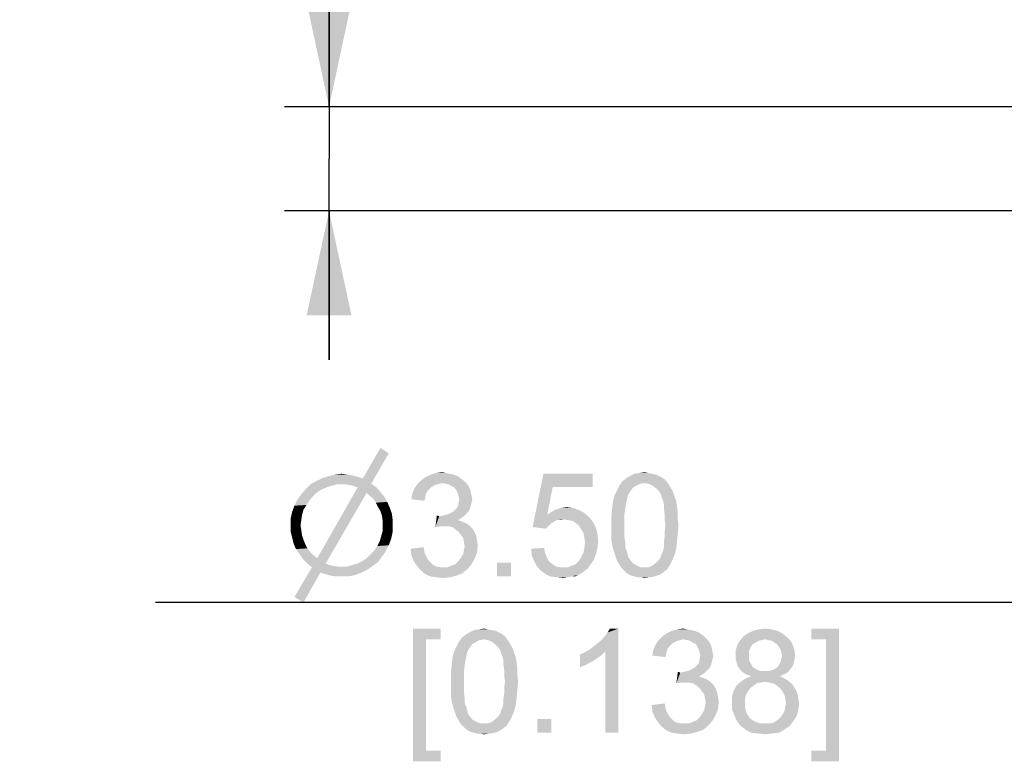
# Model space of a CAD drawing. Units: millimetres. Extents: x 0 to 841, y 0 to 594.
# Drawn here: x 641 to 674, y 246 to 271 of the extents above; entities that cross this region are included whole.
import ezdxf

# ---------------------------------------------------------------- set-up
doc = ezdxf.new("R2010")
doc.units = ezdxf.units.MM
doc.header["$LTSCALE"] = 46.255
doc.layers.get('0').update_dxf_attribs({"linetype": 'CONTINUOUS'})
doc.layers.add('PZ_MGATE_5435_DR_DXF_DIMENSION', color=7, linetype='CONTINUOUS')
doc.styles.get("Standard").update_dxf_attribs({"font": 'arial.ttf'})
doc.styles.add('TEXTSTYLE_4', font='txt')
doc.dimstyles.new('DIMSTYLE_4', dxfattribs={"dimtxt": 3.5, "dimasz": 3.5, "dimexe": 1.5, "dimexo": 1, "dimgap": 0.875, "dimtad": 1, "dimzin": 0, "dimdsep": 46, "dimtxsty": 'Standard', "dimblk": '_FILLED', "dimblk1": '_FILLED', "dimblk2": '_FILLED', "dimcen": 0.09, "dimclrt": 7, "dimazin": 0, "dimtp": 0.1, "dimtm": 0.1, "dimtfac": 1, "dimtofl": 0, "dimtmove": 0, "dimatfit": 3, "dimldrblk": '_FILLED', "dimfxl": 0, "dimtolj": 1, "dimtzin": 0, "dimarcsym": 0})
doc.dimstyles.new('DIMSTYLE_5', dxfattribs={"dimtxt": 3.5, "dimasz": 3.5, "dimexe": 1.5, "dimexo": 1, "dimtad": 1, "dimzin": 0, "dimdsep": 46, "dimtxsty": 'Standard', "dimblk": '_FILLED', "dimblk1": '_FILLED', "dimblk2": '_FILLED', "dimcen": 0.09, "dimclrt": 7, "dimazin": 0, "dimtp": 0.1, "dimtm": 0.1, "dimtfac": 1, "dimtofl": 0, "dimtmove": 0, "dimatfit": 1, "dimldrblk": '_FILLED', "dimfxl": 0, "dimtolj": 1, "dimtzin": 0, "dimarcsym": 0})

# ---------------------------------------------------------------- blocks, each defined once
blk = doc.blocks.new('_FILLED')
at = {"color": 0, "linetype": 'ByBlock'}
blk.add_solid([(0, 0), (-1, 0.2143), (-1, -0.2143)], dxfattribs=at)
blk = doc.blocks.new('*D14')
at = {"layer": 'PZ_MGATE_5435_DR_DXF_DIMENSION', "color": 7, "linetype": 'Continuous'}
for p, q in [((651.116, 268.077), (651.116, 287.284)), ((651.116, 287.284), (651.116, 266.327)), ((681.149, 268.077), (649.616, 268.077)), ((651.116, 259.577), (651.116, 266.327)), ((681.149, 264.577), (649.616, 264.577)), ((651.116, 264.577), (651.116, 259.577))]:
    blk.add_line(p, q, dxfattribs=at)
at = {"layer": 'PZ_MGATE_5435_DR_DXF_DIMENSION', "color": 7, "linetype": 'Continuous', "xscale": 3.5, "yscale": 3.5, "zscale": 3.5}
for p, rotation in [((651.116, 268.077), 270), ((651.116, 264.577), 90)]:
    blk.add_blockref('_FILLED', p, dxfattribs=dict(at, rotation=rotation))
at = {"layer": 'PZ_MGATE_5435_DR_DXF_DIMENSION', "color": 7, "linetype": 'Continuous', "insert": (646.741, 272.347), "char_height": 3.5, "width": 22.4052, "attachment_point": 1, "rotation": 90, "line_spacing_factor": 0.9}
blk.add_mtext('{\\ftxt;\\W0.0001;\\H0.0001;\\~}{\\ftxt;\\W2.717472119;\\H3.5; }{\\ftxt;\\W0.0001;\\H0.0001;\\~}\\P{\\ftxt;\\W0.0001;\\H0.0001;\\~}{\\ftxt;\\W0.3866171004;\\H3.5; }{\\ftxt;\\W0.0001;\\H0.0001;\\~}{\\ftxt;\\W0.0001;\\H0.0001;\\~}{\\ftxt;\\W3.4944237918;\\H3.5; }{\\ftxt;\\W0.0001;\\H0.0001;\\~}{\\ftxt;\\W0.0001;\\H0.0001;\\~}{\\ftxt;\\W0.3866171004;\\H3.5; }{\\ftxt;\\W0.0001;\\H0.0001;\\~}', dxfattribs=at)
blk = doc.blocks.new('*D15')
at = {"layer": 'PZ_MGATE_5435_DR_DXF_DIMENSION', "color": 7, "linetype": 'Continuous'}
for p, q in [((681.355, 264.768), (674.558, 251.425)), ((672.758, 251.425), (645.293, 251.425)), ((674.558, 251.425), (672.758, 251.425))]:
    blk.add_line(p, q, dxfattribs=at)
at = {"layer": 'PZ_MGATE_5435_DR_DXF_DIMENSION', "color": 7, "linetype": 'Continuous', "xscale": 3.5, "yscale": 3.5, "zscale": 3.5, "rotation": 63.0061588662}
blk.add_blockref('_FILLED', (681.355, 264.768), dxfattribs=at)
at = {"layer": 'PZ_MGATE_5435_DR_DXF_DIMENSION', "color": 7, "linetype": 'Continuous', "insert": (663.133, 255.8), "char_height": 3.5, "width": 22.4052, "attachment_point": 3, "line_spacing_factor": 0.9, "style": 'TEXTSTYLE_4'}
blk.add_mtext('{\\ftxt;\\W0.0001;\\H0.0001;\\~}{\\ftxt;\\W1.1794871795;\\H3.5; }{\\ftxt;\\W0.0001;\\H0.0001;\\~}{\\ftxt;\\W0.0001;\\H0.0001;\\~}{\\ftxt;\\W2.717472119;\\H3.5; }{\\ftxt;\\W0.0001;\\H0.0001;\\~}\\P{\\ftxt;\\W0.0001;\\H0.0001;\\~}{\\ftxt;\\W0.3866171004;\\H3.5; }{\\ftxt;\\W0.0001;\\H0.0001;\\~}{\\ftxt;\\W0.0001;\\H0.0001;\\~}{\\ftxt;\\W3.4944237918;\\H3.5; }{\\ftxt;\\W0.0001;\\H0.0001;\\~}{\\ftxt;\\W0.0001;\\H0.0001;\\~}{\\ftxt;\\W0.3866171004;\\H3.5; }{\\ftxt;\\W0.0001;\\H0.0001;\\~}', dxfattribs=at)

msp = doc.modelspace()

# ---------------------------------------------------------------- linework, layer by layer
at = {"layer": 'PZ_MGATE_5435_DR_DXF_DIMENSION', "color": 7, "linetype": 'Continuous'}
for points in [[(653.121, 256.439), (652.253, 255.596), (652.84, 256.618)], [(652.253, 255.596), (653.121, 256.439), (652.534, 255.417)], [(652.253, 255.596), (650.669, 255.494), (650.873, 255.596)], [(652.534, 255.417), (650.669, 255.494), (652.253, 255.596)], [(652.074, 255.647), (650.873, 255.596), (651.103, 255.672)], [(650.873, 255.596), (652.074, 255.647), (652.253, 255.596)], [(651.716, 255.723), (651.895, 255.698), (651.103, 255.672)], [(651.716, 255.723), (651.103, 255.672), (651.307, 255.723)], [(651.103, 255.672), (651.895, 255.698), (652.074, 255.647)], [(651.307, 255.723), (651.537, 255.749), (651.716, 255.723)], [(655.54, 255.593), (654.218, 255.541), (654.373, 255.645)], [(654.218, 255.541), (655.54, 255.593), (655.644, 255.515)], [(655.307, 255.722), (655.436, 255.67), (654.373, 255.645)], [(655.307, 255.722), (654.373, 255.645), (654.529, 255.722)], [(654.373, 255.645), (655.436, 255.67), (655.54, 255.593)], [(655.048, 255.774), (655.177, 255.748), (654.529, 255.722)], [(655.048, 255.774), (654.529, 255.722), (654.711, 255.774)], [(654.529, 255.722), (655.177, 255.748), (655.307, 255.722)], [(654.711, 255.774), (654.918, 255.8), (655.048, 255.774)], [(658.625, 255.307), (657.951, 253.959), (658.314, 255.748)], [(658.314, 255.748), (659.973, 255.748), (658.625, 255.307)], [(658.625, 255.307), (659.973, 255.748), (659.973, 255.307)], [(662.411, 255.541), (660.959, 255.489), (661.088, 255.593)], [(662.203, 255.67), (662.307, 255.619), (661.088, 255.593)], [(662.203, 255.67), (661.088, 255.593), (661.218, 255.67)], [(661.088, 255.593), (662.307, 255.619), (662.411, 255.541)], [(661.97, 255.748), (662.099, 255.722), (661.218, 255.67)], [(661.97, 255.748), (661.218, 255.67), (661.373, 255.748)], [(661.218, 255.67), (662.099, 255.722), (662.203, 255.67)], [(661.84, 255.774), (661.373, 255.748), (661.529, 255.774)], [(661.373, 255.748), (661.84, 255.774), (661.97, 255.748)], [(661.529, 255.774), (661.711, 255.8), (661.84, 255.774)], [(651.358, 255.391), (651.18, 255.34), (650.336, 255.238)], [(651.358, 255.391), (650.336, 255.238), (650.49, 255.391)], [(651.18, 255.34), (651.026, 255.289), (650.336, 255.238)], [(650.336, 255.238), (651.026, 255.289), (650.847, 255.212)], [(652.534, 255.417), (650.49, 255.391), (650.669, 255.494)], [(651.358, 255.391), (650.49, 255.391), (652.534, 255.417)], [(652.38, 255.11), (650.72, 252.913), (652.074, 255.289)], [(651.537, 255.391), (651.358, 255.391), (652.534, 255.417)], [(651.691, 255.391), (651.537, 255.391), (652.534, 255.417)], [(651.818, 255.366), (651.691, 255.391), (652.534, 255.417)], [(651.946, 255.34), (651.818, 255.366), (652.534, 255.417)], [(652.074, 255.289), (651.946, 255.34), (652.534, 255.417)], [(652.074, 255.289), (652.534, 255.417), (652.712, 255.289)], [(652.074, 255.289), (652.712, 255.289), (652.38, 255.11)], [(652.712, 255.289), (652.84, 255.136), (652.38, 255.11)], [(654.451, 255.204), (653.907, 255.074), (653.985, 255.256)], [(654.814, 255.411), (654.711, 255.385), (653.985, 255.256)], [(654.814, 255.411), (653.985, 255.256), (654.088, 255.411)], [(654.711, 255.385), (654.607, 255.333), (653.985, 255.256)], [(654.607, 255.333), (654.529, 255.282), (653.985, 255.256)], [(653.985, 255.256), (654.529, 255.282), (654.451, 255.204)], [(655.644, 255.515), (654.088, 255.411), (654.218, 255.541)], [(655.644, 255.515), (654.918, 255.437), (654.088, 255.411)], [(654.088, 255.411), (654.918, 255.437), (654.814, 255.411)], [(654.918, 255.437), (655.644, 255.515), (655.722, 255.437)], [(655.722, 255.437), (655.048, 255.411), (654.918, 255.437)], [(655.151, 255.385), (655.048, 255.411), (655.722, 255.437)], [(655.229, 255.333), (655.151, 255.385), (655.722, 255.437)], [(655.229, 255.333), (655.722, 255.437), (655.799, 255.333)], [(655.799, 255.333), (655.333, 255.282), (655.229, 255.333)], [(655.333, 255.282), (655.799, 255.333), (655.851, 255.23)], [(655.851, 255.23), (655.385, 255.204), (655.333, 255.282)], [(658.625, 255.307), (658.444, 254.374), (657.951, 253.959)], [(661.322, 255.282), (660.777, 255.178), (660.855, 255.333)], [(660.777, 255.178), (661.322, 255.282), (661.244, 255.178)], [(661.711, 255.437), (660.855, 255.333), (660.959, 255.489)], [(661.711, 255.437), (661.555, 255.411), (660.855, 255.333)], [(661.555, 255.411), (661.451, 255.359), (660.855, 255.333)], [(660.855, 255.333), (661.451, 255.359), (661.322, 255.282)], [(661.711, 255.437), (660.959, 255.489), (662.411, 255.541)], [(661.711, 255.437), (662.411, 255.541), (662.488, 255.437)], [(662.488, 255.437), (661.84, 255.411), (661.711, 255.437)], [(661.97, 255.359), (661.84, 255.411), (662.488, 255.437)], [(661.97, 255.359), (662.488, 255.437), (662.54, 255.359)], [(662.54, 255.359), (662.099, 255.256), (661.97, 255.359)], [(662.099, 255.256), (662.54, 255.359), (662.618, 255.23)], [(662.618, 255.23), (662.203, 255.152), (662.099, 255.256)], [(650.566, 254.983), (650.055, 254.88), (650.183, 255.059)], [(650.055, 254.88), (650.566, 254.983), (650.464, 254.855)], [(650.847, 255.212), (650.183, 255.059), (650.336, 255.238)], [(650.847, 255.212), (650.694, 255.11), (650.183, 255.059)], [(650.183, 255.059), (650.694, 255.11), (650.566, 254.983)], [(650.72, 252.913), (652.38, 255.11), (651.001, 252.734)], [(652.482, 255.008), (652.38, 255.11), (652.84, 255.136)], [(652.482, 255.008), (652.84, 255.136), (652.968, 254.983)], [(652.968, 254.983), (652.61, 254.906), (652.482, 255.008)], [(652.61, 254.906), (652.968, 254.983), (653.07, 254.804)], [(654.348, 254.97), (653.881, 254.893), (653.907, 255.074)], [(653.881, 254.893), (654.348, 254.97), (654.322, 254.841)], [(654.451, 255.204), (654.373, 255.1), (653.907, 255.074)], [(653.907, 255.074), (654.373, 255.1), (654.348, 254.97)], [(655.385, 255.204), (655.851, 255.23), (655.877, 255.126)], [(655.877, 255.126), (655.436, 255.1), (655.385, 255.204)], [(655.462, 254.996), (655.436, 255.1), (655.877, 255.126)], [(655.462, 254.996), (655.877, 255.126), (655.903, 254.996)], [(655.903, 254.996), (655.488, 254.893), (655.462, 254.996)], [(655.488, 254.893), (655.903, 254.996), (655.929, 254.893)], [(661.14, 254.996), (660.648, 254.815), (660.699, 255.022)], [(661.14, 254.996), (661.114, 254.867), (660.648, 254.815)], [(661.244, 255.178), (661.192, 255.1), (660.699, 255.022)], [(661.244, 255.178), (660.699, 255.022), (660.777, 255.178)], [(660.699, 255.022), (661.192, 255.1), (661.14, 254.996)], [(662.203, 255.152), (662.618, 255.23), (662.67, 255.126)], [(662.67, 255.126), (662.255, 255.074), (662.203, 255.152)], [(662.281, 254.97), (662.255, 255.074), (662.67, 255.126)], [(662.281, 254.97), (662.67, 255.126), (662.722, 254.97)], [(662.722, 254.97), (662.333, 254.841), (662.281, 254.97)], [(662.333, 254.841), (662.722, 254.97), (662.773, 254.841)], [(650.26, 254.548), (649.877, 254.472), (649.953, 254.676)], [(650.464, 254.855), (649.953, 254.676), (650.055, 254.88)], [(650.464, 254.855), (650.362, 254.702), (649.953, 254.676)], [(649.953, 254.676), (650.362, 254.702), (650.26, 254.548)], [(653.07, 254.804), (652.687, 254.778), (652.61, 254.906)], [(652.764, 254.625), (652.687, 254.778), (653.07, 254.804)], [(652.764, 254.625), (653.07, 254.804), (653.147, 254.625)], [(653.147, 254.625), (652.84, 254.497), (652.764, 254.625)], [(652.84, 254.497), (653.147, 254.625), (653.223, 254.421)], [(655.851, 254.582), (655.359, 254.556), (655.436, 254.633)], [(655.877, 254.685), (655.436, 254.633), (655.462, 254.763)], [(655.436, 254.633), (655.877, 254.685), (655.851, 254.582)], [(655.929, 254.893), (655.903, 254.789), (655.462, 254.763)], [(655.929, 254.893), (655.462, 254.763), (655.488, 254.893)], [(655.462, 254.763), (655.903, 254.789), (655.877, 254.685)], [(659.299, 254.607), (658.755, 254.556), (658.911, 254.607)], [(658.755, 254.556), (659.299, 254.607), (659.507, 254.53)], [(658.911, 254.607), (659.092, 254.633), (659.299, 254.607)], [(661.088, 254.737), (660.622, 254.582), (660.648, 254.815)], [(660.622, 254.582), (661.088, 254.737), (661.062, 254.582)], [(660.648, 254.815), (661.114, 254.867), (661.088, 254.737)], [(662.773, 254.841), (662.359, 254.711), (662.333, 254.841)], [(662.359, 254.711), (662.773, 254.841), (662.799, 254.659)], [(662.799, 254.659), (662.359, 254.582), (662.359, 254.711)], [(662.359, 254.582), (662.799, 254.659), (662.825, 254.478)], [(650.209, 254.369), (649.826, 254.242), (649.877, 254.472)], [(649.826, 254.242), (650.209, 254.369), (650.183, 254.191)], [(649.877, 254.472), (650.26, 254.548), (650.209, 254.369)], [(653.223, 254.421), (652.891, 254.344), (652.84, 254.497)], [(652.891, 254.344), (653.223, 254.421), (653.249, 254.216)], [(653.249, 254.216), (652.917, 254.165), (652.891, 254.344)], [(654.814, 254.322), (654.685, 253.959), (654.736, 254.348)], [(655.644, 254.322), (655.54, 254.245), (654.685, 253.959)], [(654.814, 254.322), (655.644, 254.322), (654.685, 253.959)], [(654.814, 254.322), (654.944, 254.348), (655.722, 254.4)], [(654.814, 254.322), (655.722, 254.4), (655.644, 254.322)], [(654.944, 254.348), (655.048, 254.374), (655.722, 254.4)], [(655.722, 254.4), (655.048, 254.374), (655.151, 254.4)], [(655.799, 254.478), (655.151, 254.4), (655.281, 254.478)], [(655.151, 254.4), (655.799, 254.478), (655.722, 254.4)], [(655.281, 254.478), (655.359, 254.556), (655.851, 254.582)], [(655.281, 254.478), (655.851, 254.582), (655.799, 254.478)], [(658.444, 254.374), (658.781, 254.193), (657.951, 253.959)], [(659.662, 254.452), (658.444, 254.374), (658.599, 254.478)], [(658.444, 254.374), (659.662, 254.452), (659.844, 254.296)], [(658.444, 254.374), (659.844, 254.296), (658.988, 254.219)], [(658.444, 254.374), (658.988, 254.219), (658.781, 254.193)], [(659.507, 254.53), (658.599, 254.478), (658.755, 254.556)], [(658.599, 254.478), (659.507, 254.53), (659.662, 254.452)], [(659.144, 254.193), (658.988, 254.219), (659.844, 254.296)], [(659.299, 254.167), (659.144, 254.193), (659.844, 254.296)], [(659.299, 254.167), (659.844, 254.296), (659.973, 254.141)], [(661.062, 254.582), (661.036, 254.4), (660.596, 254.296)], [(661.062, 254.582), (660.596, 254.296), (660.622, 254.582)], [(660.596, 254.296), (661.036, 254.4), (661.036, 254.219)], [(661.036, 254.219), (660.596, 254.011), (660.596, 254.296)], [(662.825, 254.478), (662.385, 254.4), (662.359, 254.582)], [(662.385, 254.4), (662.825, 254.478), (662.825, 254.245)], [(662.825, 254.245), (662.385, 254.219), (662.385, 254.4)], [(650.183, 254.191), (649.826, 254.012), (649.826, 254.242)], [(649.826, 254.012), (650.183, 254.191), (650.158, 254.012)], [(650.158, 254.012), (650.183, 253.858), (649.826, 253.807)], [(650.158, 254.012), (649.826, 253.807), (649.826, 254.012)], [(652.917, 254.012), (652.917, 254.165), (653.249, 254.216)], [(652.917, 254.012), (653.249, 254.216), (653.249, 254.012)], [(653.249, 254.012), (652.917, 253.833), (652.917, 254.012)], [(652.917, 253.833), (653.249, 254.012), (653.249, 253.782)], [(655.54, 254.245), (655.436, 254.193), (654.685, 253.959)], [(655.436, 254.193), (655.592, 254.141), (654.685, 253.959)], [(655.592, 254.141), (654.866, 253.985), (654.685, 253.959)], [(655.592, 254.141), (655.722, 254.089), (654.866, 253.985)], [(655.722, 254.089), (655.825, 254.011), (654.866, 253.985)], [(654.996, 253.985), (654.866, 253.985), (655.825, 254.011)], [(655.125, 253.985), (654.996, 253.985), (655.825, 254.011)], [(655.255, 253.959), (655.125, 253.985), (655.825, 254.011)], [(655.255, 253.959), (655.825, 254.011), (655.929, 253.907)], [(655.929, 253.907), (655.359, 253.882), (655.255, 253.959)], [(658.781, 254.193), (658.703, 254.167), (657.951, 253.959)], [(658.703, 254.167), (658.625, 254.115), (657.951, 253.959)], [(658.625, 254.115), (658.496, 254.011), (657.951, 253.959)], [(657.951, 253.959), (658.496, 254.011), (658.392, 253.907)], [(658.781, 254.193), (658.988, 254.219), (658.885, 254.193)], [(659.973, 254.141), (659.403, 254.089), (659.299, 254.167)], [(659.507, 254.011), (659.403, 254.089), (659.973, 254.141)], [(659.507, 254.011), (659.973, 254.141), (660.077, 253.933)], [(660.077, 253.933), (659.585, 253.882), (659.507, 254.011)], [(659.662, 253.752), (659.585, 253.882), (660.077, 253.933)], [(659.662, 253.752), (660.077, 253.933), (660.129, 253.726)], [(660.596, 254.011), (661.036, 254.219), (661.036, 254.011)], [(661.036, 254.011), (661.036, 253.804), (660.596, 253.778)], [(661.036, 254.011), (660.596, 253.778), (660.596, 254.011)], [(662.411, 254.011), (662.385, 254.219), (662.825, 254.245)], [(662.851, 254.011), (662.385, 253.804), (662.411, 254.011)], [(662.385, 253.804), (662.851, 254.011), (662.825, 253.726)], [(662.411, 254.011), (662.825, 254.245), (662.851, 254.011)], [(649.826, 253.807), (650.183, 253.858), (650.209, 253.68)], [(650.209, 253.68), (649.877, 253.603), (649.826, 253.807)], [(649.877, 253.603), (650.209, 253.68), (650.26, 253.526)], [(650.26, 253.526), (649.928, 253.399), (649.877, 253.603)], [(653.198, 253.552), (652.815, 253.475), (652.866, 253.654)], [(653.249, 253.782), (652.866, 253.654), (652.917, 253.833)], [(652.866, 253.654), (653.249, 253.782), (653.198, 253.552)], [(655.462, 253.804), (655.359, 253.882), (655.929, 253.907)], [(655.462, 253.804), (655.929, 253.907), (656.007, 253.778)], [(656.007, 253.778), (655.54, 253.7), (655.462, 253.804)], [(655.54, 253.7), (656.007, 253.778), (656.059, 253.648)], [(656.059, 253.648), (655.618, 253.596), (655.54, 253.7)], [(655.618, 253.596), (656.059, 253.648), (656.085, 253.493)], [(656.085, 253.493), (655.644, 253.467), (655.618, 253.596)], [(660.129, 253.726), (659.688, 253.596), (659.662, 253.752)], [(659.688, 253.596), (660.129, 253.726), (660.155, 253.493)], [(660.155, 253.493), (659.714, 253.441), (659.688, 253.596)], [(660.596, 253.778), (661.036, 253.804), (661.036, 253.622)], [(661.036, 253.622), (660.596, 253.545), (660.596, 253.778)], [(660.596, 253.545), (661.036, 253.622), (661.062, 253.441)], [(662.799, 253.467), (662.359, 253.441), (662.385, 253.622)], [(662.825, 253.726), (662.385, 253.622), (662.385, 253.804)], [(662.385, 253.622), (662.825, 253.726), (662.799, 253.467)], [(649.928, 253.399), (650.26, 253.526), (650.311, 253.399)], [(650.311, 253.399), (650.004, 253.22), (649.928, 253.399)], [(650.311, 253.399), (650.388, 253.245), (650.004, 253.22)], [(652.636, 253.169), (652.738, 253.322), (653.121, 253.348)], [(652.636, 253.169), (653.121, 253.348), (653.019, 253.143)], [(653.121, 253.348), (652.738, 253.322), (652.815, 253.475)], [(652.815, 253.475), (653.198, 253.552), (653.121, 253.348)], [(653.855, 253.233), (654.296, 253.285), (654.322, 253.104)], [(655.644, 253.467), (656.085, 253.493), (656.111, 253.337)], [(656.111, 253.337), (655.67, 253.311), (655.644, 253.467)], [(655.644, 253.182), (655.67, 253.311), (656.111, 253.337)], [(655.644, 253.182), (656.111, 253.337), (656.085, 253.104)], [(659.688, 253.259), (659.714, 253.441), (660.155, 253.493)], [(659.688, 253.259), (660.155, 253.493), (660.129, 253.259)], [(661.062, 253.441), (660.622, 253.363), (660.596, 253.545)], [(660.622, 253.363), (661.062, 253.441), (661.062, 253.285)], [(661.062, 253.285), (660.673, 253.156), (660.622, 253.363)], [(660.673, 253.156), (661.062, 253.285), (661.114, 253.156)], [(662.773, 253.233), (662.333, 253.156), (662.359, 253.285)], [(662.359, 253.285), (662.359, 253.441), (662.799, 253.467)], [(662.359, 253.285), (662.799, 253.467), (662.773, 253.233)], [(650.004, 253.22), (650.388, 253.245), (650.49, 253.118)], [(650.49, 253.118), (650.132, 253.041), (650.004, 253.22)], [(650.132, 253.041), (650.49, 253.118), (650.592, 253.015)], [(650.592, 253.015), (650.234, 252.888), (650.132, 253.041)], [(650.592, 253.015), (650.72, 252.913), (650.234, 252.888)], [(652.227, 252.811), (652.38, 252.913), (652.891, 252.964)], [(652.227, 252.811), (652.891, 252.964), (652.764, 252.785)], [(652.891, 252.964), (652.38, 252.913), (652.508, 253.041)], [(653.019, 253.143), (652.508, 253.041), (652.636, 253.169)], [(652.508, 253.041), (653.019, 253.143), (652.891, 252.964)], [(654.322, 253.104), (653.881, 253), (653.855, 253.233)], [(653.881, 253), (654.322, 253.104), (654.373, 252.974)], [(654.373, 252.974), (653.959, 252.819), (653.881, 253)], [(654.373, 252.974), (654.451, 252.845), (653.959, 252.819)], [(655.54, 252.922), (655.618, 253.052), (656.085, 253.104)], [(655.54, 252.922), (656.085, 253.104), (656.007, 252.896)], [(656.085, 253.104), (655.618, 253.052), (655.644, 253.182)], [(657.899, 253.233), (658.34, 253.259), (658.366, 253.104)], [(658.366, 253.104), (657.925, 253), (657.899, 253.233)], [(657.925, 253), (658.366, 253.104), (658.418, 252.974)], [(658.418, 252.974), (658.003, 252.819), (657.925, 253)], [(658.418, 252.974), (658.47, 252.845), (658.003, 252.819)], [(659.999, 252.845), (659.507, 252.819), (659.585, 252.948)], [(660.077, 253.052), (659.585, 252.948), (659.662, 253.104)], [(659.585, 252.948), (660.077, 253.052), (659.999, 252.845)], [(660.129, 253.259), (659.662, 253.104), (659.688, 253.259)], [(659.662, 253.104), (660.129, 253.259), (660.077, 253.052)], [(661.114, 253.156), (660.725, 253), (660.673, 253.156)], [(661.114, 253.156), (661.14, 253.052), (660.725, 253)], [(660.725, 253), (661.14, 253.052), (661.166, 252.948)], [(661.166, 252.948), (660.777, 252.845), (660.725, 253)], [(661.166, 252.948), (661.218, 252.87), (660.777, 252.845)], [(662.203, 252.87), (662.255, 252.948), (662.722, 253.026)], [(662.203, 252.87), (662.722, 253.026), (662.644, 252.845)], [(662.722, 253.026), (662.255, 252.948), (662.281, 253.052)], [(662.281, 253.052), (662.333, 253.156), (662.773, 253.233)], [(662.281, 253.052), (662.773, 253.233), (662.722, 253.026)], [(650.822, 252.428), (649.953, 251.61), (650.541, 252.607)], [(650.388, 252.734), (650.234, 252.888), (650.72, 252.913)], [(651.001, 252.734), (650.388, 252.734), (650.72, 252.913)], [(651.001, 252.734), (650.541, 252.607), (650.388, 252.734)], [(651.001, 252.734), (651.128, 252.683), (650.541, 252.607)], [(651.128, 252.683), (651.256, 252.658), (650.541, 252.607)], [(651.256, 252.658), (651.409, 252.632), (650.541, 252.607)], [(651.537, 252.632), (651.716, 252.632), (650.541, 252.607)], [(651.409, 252.632), (651.537, 252.632), (650.541, 252.607)], [(652.406, 252.53), (650.541, 252.607), (651.716, 252.632)], [(650.541, 252.607), (652.406, 252.53), (650.822, 252.428)], [(652.585, 252.658), (651.716, 252.632), (651.895, 252.683)], [(651.716, 252.632), (652.585, 252.658), (652.406, 252.53)], [(651.895, 252.683), (652.074, 252.734), (652.764, 252.785)], [(651.895, 252.683), (652.764, 252.785), (652.585, 252.658)], [(652.764, 252.785), (652.074, 252.734), (652.227, 252.811)], [(653.959, 252.819), (654.451, 252.845), (654.529, 252.767)], [(654.529, 252.767), (654.062, 252.663), (653.959, 252.819)], [(654.529, 252.767), (654.607, 252.689), (654.062, 252.663)], [(654.062, 252.663), (654.607, 252.689), (654.711, 252.637)], [(654.711, 252.637), (654.192, 252.507), (654.062, 252.663)], [(654.711, 252.637), (654.84, 252.611), (654.192, 252.507)], [(655.099, 252.611), (655.773, 252.559), (654.192, 252.507)], [(654.944, 252.611), (655.099, 252.611), (654.192, 252.507)], [(654.84, 252.611), (654.944, 252.611), (654.192, 252.507)], [(655.099, 252.611), (655.229, 252.663), (655.903, 252.715)], [(655.099, 252.611), (655.903, 252.715), (655.773, 252.559)], [(655.903, 252.715), (655.229, 252.663), (655.359, 252.715)], [(655.359, 252.715), (655.462, 252.819), (656.007, 252.896)], [(655.359, 252.715), (656.007, 252.896), (655.903, 252.715)], [(656.007, 252.896), (655.462, 252.819), (655.54, 252.922)], [(657.225, 252.767), (656.759, 252.3), (656.759, 252.767)], [(656.759, 252.3), (657.225, 252.767), (657.225, 252.3)], [(658.003, 252.819), (658.47, 252.845), (658.548, 252.767)], [(658.548, 252.767), (658.081, 252.663), (658.003, 252.819)], [(658.548, 252.767), (658.651, 252.689), (658.081, 252.663)], [(658.081, 252.663), (658.651, 252.689), (658.729, 252.637)], [(658.729, 252.637), (658.211, 252.507), (658.081, 252.663)], [(658.729, 252.637), (658.859, 252.611), (658.211, 252.507)], [(659.144, 252.611), (659.792, 252.559), (658.211, 252.507)], [(658.988, 252.611), (659.144, 252.611), (658.211, 252.507)], [(658.859, 252.611), (658.988, 252.611), (658.211, 252.507)], [(659.87, 252.663), (659.144, 252.611), (659.273, 252.663)], [(659.144, 252.611), (659.87, 252.663), (659.792, 252.559)], [(659.273, 252.663), (659.403, 252.715), (659.999, 252.845)], [(659.273, 252.663), (659.999, 252.845), (659.87, 252.663)], [(659.403, 252.715), (659.507, 252.819), (659.999, 252.845)], [(660.777, 252.845), (661.218, 252.87), (661.322, 252.741)], [(661.322, 252.741), (660.855, 252.715), (660.777, 252.845)], [(660.855, 252.715), (661.322, 252.741), (661.451, 252.663)], [(661.451, 252.663), (660.933, 252.585), (660.855, 252.715)], [(661.451, 252.663), (661.581, 252.611), (660.933, 252.585)], [(661.711, 252.611), (661.84, 252.611), (660.933, 252.585)], [(661.581, 252.611), (661.711, 252.611), (660.933, 252.585)], [(662.462, 252.533), (660.933, 252.585), (661.84, 252.611)], [(661.84, 252.611), (661.97, 252.663), (662.566, 252.689)], [(661.84, 252.611), (662.566, 252.689), (662.462, 252.533)], [(662.566, 252.689), (661.97, 252.663), (662.099, 252.767)], [(662.644, 252.845), (662.099, 252.767), (662.203, 252.87)], [(662.099, 252.767), (662.644, 252.845), (662.566, 252.689)], [(649.953, 251.61), (650.822, 252.428), (650.26, 251.431)], [(650.822, 252.428), (652.406, 252.53), (652.201, 252.428)], [(652.201, 252.428), (651.001, 252.377), (650.822, 252.428)], [(651.001, 252.377), (652.201, 252.428), (651.997, 252.351)], [(651.997, 252.351), (651.18, 252.326), (651.001, 252.377)], [(651.358, 252.3), (651.18, 252.326), (651.997, 252.351)], [(651.537, 252.3), (651.358, 252.3), (651.997, 252.351)], [(651.537, 252.3), (651.997, 252.351), (651.767, 252.3)], [(654.192, 252.507), (655.773, 252.559), (655.592, 252.404)], [(655.592, 252.404), (654.348, 252.378), (654.192, 252.507)], [(654.348, 252.378), (655.592, 252.404), (655.385, 252.326)], [(655.385, 252.326), (654.529, 252.3), (654.348, 252.378)], [(654.711, 252.274), (654.529, 252.3), (655.385, 252.326)], [(654.711, 252.274), (655.385, 252.326), (655.177, 252.274)], [(655.177, 252.274), (654.944, 252.248), (654.711, 252.274)], [(658.211, 252.507), (659.792, 252.559), (659.688, 252.482)], [(659.688, 252.482), (658.392, 252.378), (658.211, 252.507)], [(659.688, 252.482), (659.585, 252.404), (658.392, 252.378)], [(658.392, 252.378), (659.585, 252.404), (659.481, 252.352)], [(659.481, 252.352), (658.548, 252.3), (658.392, 252.378)], [(659.248, 252.3), (658.548, 252.3), (659.481, 252.352)], [(659.248, 252.3), (658.755, 252.274), (658.548, 252.3)], [(658.755, 252.274), (659.248, 252.3), (659.118, 252.274)], [(659.118, 252.274), (658.988, 252.248), (658.755, 252.274)], [(659.248, 252.3), (659.481, 252.352), (659.377, 252.3)], [(662.462, 252.533), (661.011, 252.507), (660.933, 252.585)], [(661.088, 252.43), (661.011, 252.507), (662.462, 252.533)], [(661.088, 252.43), (662.462, 252.533), (662.333, 252.43)], [(662.333, 252.43), (661.166, 252.378), (661.088, 252.43)], [(661.166, 252.378), (662.333, 252.43), (662.203, 252.352)], [(662.203, 252.352), (661.27, 252.326), (661.166, 252.378)], [(661.373, 252.3), (661.27, 252.326), (662.203, 252.352)], [(661.373, 252.3), (662.203, 252.352), (662.048, 252.3)], [(662.048, 252.3), (661.477, 252.274), (661.373, 252.3)], [(661.581, 252.274), (661.477, 252.274), (662.048, 252.3)], [(661.581, 252.274), (662.048, 252.3), (661.892, 252.274)], [(661.892, 252.274), (661.711, 252.248), (661.581, 252.274)], [(653.933, 250.55), (654.866, 250.55), (654.373, 250.187)], [(654.373, 250.187), (653.933, 246.091), (653.933, 250.55)], [(654.373, 250.187), (654.866, 250.55), (654.866, 250.187)], [(657.023, 250.291), (655.571, 250.239), (655.701, 250.343)], [(656.323, 250.187), (655.571, 250.239), (657.023, 250.291)], [(656.816, 250.42), (656.919, 250.369), (655.701, 250.343)], [(656.816, 250.42), (655.701, 250.343), (655.83, 250.42)], [(655.701, 250.343), (656.919, 250.369), (657.023, 250.291)], [(656.582, 250.498), (656.712, 250.472), (655.83, 250.42)], [(656.582, 250.498), (655.83, 250.42), (655.986, 250.498)], [(655.83, 250.42), (656.712, 250.472), (656.816, 250.42)], [(656.453, 250.524), (655.986, 250.498), (656.141, 250.524)], [(655.986, 250.498), (656.453, 250.524), (656.582, 250.498)], [(656.141, 250.524), (656.323, 250.55), (656.453, 250.524)], [(656.323, 250.187), (657.023, 250.291), (657.101, 250.187)], [(659.875, 249.85), (660.004, 249.954), (660.834, 250.55)], [(660.393, 249.772), (659.875, 249.85), (660.834, 250.55)], [(660.004, 249.954), (660.16, 250.083), (660.834, 250.55)], [(660.16, 250.083), (660.29, 250.187), (660.834, 250.55)], [(660.29, 250.187), (660.393, 250.317), (660.834, 250.55)], [(660.393, 250.317), (660.471, 250.42), (660.834, 250.55)], [(660.393, 247.05), (660.393, 249.772), (660.834, 250.55)], [(660.393, 247.05), (660.834, 250.55), (660.834, 247.05)], [(660.834, 250.55), (660.471, 250.42), (660.549, 250.55)], [(663.738, 250.265), (662.182, 250.161), (662.312, 250.291)], [(663.634, 250.343), (662.312, 250.291), (662.467, 250.395)], [(662.312, 250.291), (663.634, 250.343), (663.738, 250.265)], [(663.401, 250.472), (663.53, 250.42), (662.467, 250.395)], [(663.401, 250.472), (662.467, 250.395), (662.623, 250.472)], [(662.467, 250.395), (663.53, 250.42), (663.634, 250.343)], [(663.141, 250.524), (663.271, 250.498), (662.623, 250.472)], [(663.141, 250.524), (662.623, 250.472), (662.804, 250.524)], [(662.623, 250.472), (663.271, 250.498), (663.401, 250.472)], [(662.804, 250.524), (663.012, 250.55), (663.141, 250.524)], [(666.486, 250.265), (664.904, 250.135), (665.034, 250.291)], [(666.33, 250.395), (665.034, 250.291), (665.19, 250.395)], [(665.034, 250.291), (666.33, 250.395), (666.486, 250.265)], [(666.175, 250.472), (665.19, 250.395), (665.345, 250.472)], [(665.19, 250.395), (666.175, 250.472), (666.33, 250.395)], [(665.967, 250.524), (665.345, 250.472), (665.553, 250.524)], [(665.345, 250.472), (665.967, 250.524), (666.175, 250.472)], [(665.553, 250.524), (665.76, 250.55), (665.967, 250.524)], [(668.242, 250.55), (667.309, 250.187), (667.309, 250.55)], [(667.802, 250.187), (667.309, 250.187), (668.242, 250.55)], [(667.802, 246.454), (667.802, 250.187), (668.242, 250.55)], [(667.802, 246.454), (668.242, 250.55), (668.242, 246.091)], [(654.373, 250.187), (654.373, 246.454), (653.933, 246.091)], [(655.934, 250.032), (655.39, 249.928), (655.467, 250.083)], [(655.39, 249.928), (655.934, 250.032), (655.856, 249.928)], [(656.323, 250.187), (655.467, 250.083), (655.571, 250.239)], [(656.323, 250.187), (656.167, 250.161), (655.467, 250.083)], [(656.167, 250.161), (656.064, 250.109), (655.467, 250.083)], [(655.467, 250.083), (656.064, 250.109), (655.934, 250.032)], [(657.101, 250.187), (656.453, 250.161), (656.323, 250.187)], [(656.582, 250.109), (656.453, 250.161), (657.101, 250.187)], [(656.582, 250.109), (657.101, 250.187), (657.153, 250.109)], [(657.153, 250.109), (656.712, 250.006), (656.582, 250.109)], [(656.712, 250.006), (657.153, 250.109), (657.23, 249.98)], [(657.23, 249.98), (656.816, 249.902), (656.712, 250.006)], [(656.816, 249.902), (657.23, 249.98), (657.282, 249.876)], [(662.545, 249.954), (662.001, 249.824), (662.078, 250.006)], [(662.908, 250.161), (662.804, 250.135), (662.078, 250.006)], [(662.908, 250.161), (662.078, 250.006), (662.182, 250.161)], [(662.804, 250.135), (662.701, 250.083), (662.078, 250.006)], [(662.701, 250.083), (662.623, 250.032), (662.078, 250.006)], [(662.078, 250.006), (662.623, 250.032), (662.545, 249.954)], [(663.738, 250.265), (663.012, 250.187), (662.182, 250.161)], [(662.182, 250.161), (663.012, 250.187), (662.908, 250.161)], [(663.012, 250.187), (663.738, 250.265), (663.816, 250.187)], [(663.816, 250.187), (663.141, 250.161), (663.012, 250.187)], [(663.245, 250.135), (663.141, 250.161), (663.816, 250.187)], [(663.323, 250.083), (663.245, 250.135), (663.816, 250.187)], [(663.323, 250.083), (663.816, 250.187), (663.893, 250.083)], [(663.893, 250.083), (663.427, 250.032), (663.323, 250.083)], [(663.427, 250.032), (663.893, 250.083), (663.945, 249.98)], [(663.945, 249.98), (663.478, 249.954), (663.427, 250.032)], [(663.478, 249.954), (663.945, 249.98), (663.971, 249.876)], [(665.293, 249.954), (664.775, 249.824), (664.827, 250.006)], [(665.527, 250.135), (665.449, 250.083), (664.827, 250.006)], [(665.527, 250.135), (664.827, 250.006), (664.904, 250.135)], [(665.449, 250.083), (665.345, 250.032), (664.827, 250.006)], [(664.827, 250.006), (665.345, 250.032), (665.293, 249.954)], [(666.486, 250.265), (665.76, 250.187), (664.904, 250.135)], [(665.76, 250.187), (665.63, 250.161), (664.904, 250.135)], [(664.904, 250.135), (665.63, 250.161), (665.527, 250.135)], [(665.89, 250.161), (665.76, 250.187), (666.486, 250.265)], [(665.993, 250.135), (665.89, 250.161), (666.486, 250.265)], [(665.993, 250.135), (666.486, 250.265), (666.616, 250.135)], [(666.616, 250.135), (666.071, 250.083), (665.993, 250.135)], [(666.175, 250.006), (666.071, 250.083), (666.616, 250.135)], [(666.175, 250.006), (666.616, 250.135), (666.693, 249.98)], [(666.693, 249.98), (666.227, 249.928), (666.175, 250.006)], [(666.278, 249.85), (666.227, 249.928), (666.693, 249.98)], [(666.278, 249.85), (666.693, 249.98), (666.745, 249.824)], [(655.753, 249.746), (655.26, 249.565), (655.312, 249.772)], [(655.753, 249.746), (655.727, 249.617), (655.26, 249.565)], [(655.856, 249.928), (655.804, 249.85), (655.312, 249.772)], [(655.856, 249.928), (655.312, 249.772), (655.39, 249.928)], [(655.312, 249.772), (655.804, 249.85), (655.753, 249.746)], [(657.282, 249.876), (656.867, 249.824), (656.816, 249.902)], [(656.893, 249.72), (656.867, 249.824), (657.282, 249.876)], [(656.893, 249.72), (657.282, 249.876), (657.334, 249.72)], [(657.334, 249.72), (656.945, 249.591), (656.893, 249.72)], [(656.945, 249.591), (657.334, 249.72), (657.386, 249.591)], [(659.538, 249.669), (659.693, 249.746), (660.393, 249.772)], [(659.538, 249.669), (660.393, 249.772), (660.212, 249.617)], [(660.212, 249.617), (659.538, 249.254), (659.538, 249.669)], [(660.393, 249.772), (659.693, 249.746), (659.875, 249.85)], [(662.441, 249.72), (661.975, 249.643), (662.001, 249.824)], [(661.975, 249.643), (662.441, 249.72), (662.416, 249.591)], [(662.545, 249.954), (662.467, 249.85), (662.001, 249.824)], [(662.001, 249.824), (662.467, 249.85), (662.441, 249.72)], [(663.971, 249.876), (663.53, 249.85), (663.478, 249.954)], [(663.556, 249.746), (663.53, 249.85), (663.971, 249.876)], [(663.556, 249.746), (663.971, 249.876), (663.997, 249.746)], [(663.997, 249.746), (663.582, 249.643), (663.556, 249.746)], [(664.023, 249.643), (663.997, 249.539), (663.556, 249.513)], [(664.023, 249.643), (663.556, 249.513), (663.582, 249.643)], [(663.582, 249.643), (663.997, 249.746), (664.023, 249.643)], [(665.293, 249.954), (665.241, 249.85), (664.775, 249.824)], [(664.775, 249.824), (665.241, 249.85), (665.216, 249.772)], [(665.216, 249.772), (664.775, 249.643), (664.775, 249.824)], [(665.216, 249.772), (665.216, 249.669), (664.775, 249.643)], [(664.775, 249.643), (665.216, 249.669), (665.216, 249.539)], [(665.216, 249.539), (664.775, 249.513), (664.775, 249.643)], [(666.745, 249.824), (666.304, 249.746), (666.278, 249.85)], [(666.33, 249.643), (666.304, 249.746), (666.745, 249.824)], [(666.771, 249.643), (666.304, 249.539), (666.33, 249.643)], [(666.304, 249.539), (666.771, 249.643), (666.745, 249.513)], [(666.33, 249.643), (666.745, 249.824), (666.771, 249.643)], [(655.675, 249.332), (655.649, 249.15), (655.208, 249.046)], [(655.675, 249.332), (655.208, 249.046), (655.234, 249.332)], [(655.701, 249.487), (655.234, 249.332), (655.26, 249.565)], [(655.234, 249.332), (655.701, 249.487), (655.675, 249.332)], [(655.26, 249.565), (655.727, 249.617), (655.701, 249.487)], [(657.386, 249.591), (656.971, 249.461), (656.945, 249.591)], [(656.971, 249.461), (657.386, 249.591), (657.412, 249.409)], [(657.412, 249.409), (656.971, 249.332), (656.971, 249.461)], [(656.971, 249.332), (657.412, 249.409), (657.438, 249.228)], [(657.438, 249.228), (656.997, 249.15), (656.971, 249.332)], [(660.212, 249.617), (659.978, 249.461), (659.538, 249.254)], [(659.978, 249.461), (659.745, 249.332), (659.538, 249.254)], [(663.375, 249.228), (663.453, 249.306), (663.945, 249.332)], [(663.375, 249.228), (663.945, 249.332), (663.893, 249.228)], [(663.945, 249.332), (663.453, 249.306), (663.53, 249.383)], [(663.971, 249.435), (663.53, 249.383), (663.556, 249.513)], [(663.53, 249.383), (663.971, 249.435), (663.945, 249.332)], [(663.556, 249.513), (663.997, 249.539), (663.971, 249.435)], [(664.775, 249.513), (665.216, 249.539), (665.241, 249.435)], [(665.241, 249.435), (664.801, 249.409), (664.775, 249.513)], [(664.801, 249.409), (665.241, 249.435), (665.293, 249.357)], [(665.293, 249.357), (664.827, 249.306), (664.801, 249.409)], [(664.827, 249.306), (665.293, 249.357), (665.345, 249.254)], [(665.345, 249.254), (664.878, 249.228), (664.827, 249.306)], [(666.693, 249.306), (666.175, 249.254), (666.227, 249.332)], [(666.175, 249.254), (666.693, 249.306), (666.641, 249.228)], [(666.719, 249.409), (666.227, 249.332), (666.278, 249.435)], [(666.227, 249.332), (666.719, 249.409), (666.693, 249.306)], [(666.745, 249.513), (666.278, 249.435), (666.304, 249.539)], [(666.278, 249.435), (666.745, 249.513), (666.719, 249.409)], [(655.208, 249.046), (655.649, 249.15), (655.649, 248.969)], [(655.649, 248.969), (655.208, 248.761), (655.208, 249.046)], [(655.208, 248.761), (655.649, 248.969), (655.649, 248.761)], [(656.997, 249.15), (657.438, 249.228), (657.438, 248.995)], [(657.438, 248.995), (656.997, 248.969), (656.997, 249.15)], [(657.023, 248.761), (656.997, 248.969), (657.438, 248.995)], [(657.023, 248.761), (657.438, 248.995), (657.464, 248.761)], [(662.908, 249.072), (662.778, 248.709), (662.83, 249.098)], [(663.738, 249.072), (663.634, 248.995), (662.778, 248.709)], [(662.908, 249.072), (663.738, 249.072), (662.778, 248.709)], [(663.634, 248.995), (663.53, 248.943), (662.778, 248.709)], [(662.908, 249.072), (663.038, 249.098), (663.816, 249.15)], [(662.908, 249.072), (663.816, 249.15), (663.738, 249.072)], [(663.038, 249.098), (663.141, 249.124), (663.816, 249.15)], [(663.816, 249.15), (663.141, 249.124), (663.245, 249.15)], [(663.893, 249.228), (663.245, 249.15), (663.375, 249.228)], [(663.245, 249.15), (663.893, 249.228), (663.816, 249.15)], [(664.878, 249.228), (665.345, 249.254), (665.423, 249.202)], [(665.423, 249.202), (664.956, 249.124), (664.878, 249.228)], [(665.423, 249.202), (665.527, 249.15), (664.956, 249.124)], [(664.956, 249.124), (665.527, 249.15), (665.63, 249.124)], [(665.63, 249.124), (665.06, 249.046), (664.956, 249.124)], [(665.89, 249.124), (666.564, 249.124), (665.06, 249.046)], [(665.76, 249.124), (665.89, 249.124), (665.06, 249.046)], [(665.63, 249.124), (665.76, 249.124), (665.06, 249.046)], [(665.06, 249.046), (666.564, 249.124), (666.46, 249.046)], [(666.46, 249.046), (665.164, 248.995), (665.06, 249.046)], [(665.164, 248.995), (666.46, 249.046), (666.356, 248.995)], [(666.356, 248.995), (665.293, 248.943), (665.164, 248.995)], [(665.293, 248.943), (666.356, 248.995), (666.253, 248.943)], [(665.89, 249.124), (665.993, 249.15), (666.641, 249.228)], [(665.89, 249.124), (666.641, 249.228), (666.564, 249.124)], [(665.993, 249.15), (666.097, 249.202), (666.641, 249.228)], [(666.641, 249.228), (666.097, 249.202), (666.175, 249.254)], [(655.649, 248.761), (655.649, 248.554), (655.208, 248.528)], [(655.649, 248.761), (655.208, 248.528), (655.208, 248.761)], [(657.464, 248.761), (656.997, 248.554), (657.023, 248.761)], [(656.997, 248.554), (657.464, 248.761), (657.438, 248.476)], [(663.53, 248.943), (663.686, 248.891), (662.778, 248.709)], [(663.686, 248.891), (662.96, 248.735), (662.778, 248.709)], [(663.686, 248.891), (663.816, 248.839), (662.96, 248.735)], [(663.816, 248.839), (663.919, 248.761), (662.96, 248.735)], [(663.09, 248.735), (662.96, 248.735), (663.919, 248.761)], [(663.219, 248.735), (663.09, 248.735), (663.919, 248.761)], [(663.349, 248.709), (663.219, 248.735), (663.919, 248.761)], [(663.349, 248.709), (663.919, 248.761), (664.023, 248.657)], [(664.023, 248.657), (663.453, 248.632), (663.349, 248.709)], [(663.556, 248.554), (663.453, 248.632), (664.023, 248.657)], [(663.556, 248.554), (664.023, 248.657), (664.101, 248.528)], [(665.604, 248.735), (665.475, 248.709), (664.801, 248.632)], [(665.604, 248.735), (664.801, 248.632), (664.904, 248.735)], [(664.801, 248.632), (665.475, 248.709), (665.371, 248.632)], [(666.512, 248.813), (665.76, 248.761), (664.904, 248.735)], [(666.512, 248.813), (664.904, 248.735), (665.008, 248.813)], [(664.904, 248.735), (665.76, 248.761), (665.604, 248.735)], [(666.382, 248.891), (665.008, 248.813), (665.138, 248.891)], [(665.008, 248.813), (666.382, 248.891), (666.512, 248.813)], [(666.253, 248.943), (665.138, 248.891), (665.293, 248.943)], [(665.138, 248.891), (666.253, 248.943), (666.382, 248.891)], [(665.89, 248.735), (665.76, 248.761), (666.512, 248.813)], [(666.045, 248.709), (665.89, 248.735), (666.512, 248.813)], [(666.045, 248.709), (666.512, 248.813), (666.641, 248.709)], [(666.641, 248.709), (666.149, 248.632), (666.045, 248.709)], [(666.149, 248.632), (666.641, 248.709), (666.719, 248.606)], [(655.208, 248.528), (655.649, 248.554), (655.649, 248.372)], [(655.649, 248.372), (655.208, 248.295), (655.208, 248.528)], [(655.208, 248.295), (655.649, 248.372), (655.675, 248.191)], [(657.412, 248.217), (656.971, 248.191), (656.997, 248.372)], [(657.438, 248.476), (656.997, 248.372), (656.997, 248.554)], [(656.997, 248.372), (657.438, 248.476), (657.412, 248.217)], [(664.101, 248.528), (663.634, 248.45), (663.556, 248.554)], [(663.634, 248.45), (664.101, 248.528), (664.153, 248.398)], [(664.153, 248.398), (663.712, 248.346), (663.634, 248.45)], [(663.712, 248.346), (664.153, 248.398), (664.178, 248.243)], [(664.178, 248.243), (663.738, 248.217), (663.712, 248.346)], [(665.112, 248.32), (664.645, 248.217), (664.671, 248.372)], [(664.645, 248.217), (665.112, 248.32), (665.086, 248.191)], [(665.19, 248.45), (664.671, 248.372), (664.723, 248.502)], [(664.671, 248.372), (665.19, 248.45), (665.112, 248.32)], [(665.371, 248.632), (665.267, 248.554), (664.723, 248.502)], [(665.371, 248.632), (664.723, 248.502), (664.801, 248.632)], [(664.723, 248.502), (665.267, 248.554), (665.19, 248.45)], [(666.719, 248.606), (666.253, 248.554), (666.149, 248.632)], [(666.253, 248.554), (666.719, 248.606), (666.797, 248.476)], [(666.797, 248.476), (666.33, 248.45), (666.253, 248.554)], [(666.33, 248.45), (666.797, 248.476), (666.849, 248.346)], [(666.849, 248.346), (666.408, 248.32), (666.33, 248.45)], [(666.434, 248.191), (666.408, 248.32), (666.849, 248.346)], [(666.434, 248.191), (666.849, 248.346), (666.875, 248.191)], [(655.675, 248.191), (655.234, 248.113), (655.208, 248.295)], [(655.234, 248.113), (655.675, 248.191), (655.675, 248.035)], [(655.675, 248.035), (655.286, 247.906), (655.234, 248.113)], [(655.286, 247.906), (655.675, 248.035), (655.727, 247.906)], [(656.893, 247.802), (656.945, 247.906), (657.386, 247.983)], [(656.893, 247.802), (657.386, 247.983), (657.334, 247.776)], [(657.386, 247.983), (656.945, 247.906), (656.971, 248.035)], [(656.971, 248.035), (656.971, 248.191), (657.412, 248.217)], [(656.971, 248.035), (657.412, 248.217), (657.386, 247.983)], [(661.949, 247.983), (662.39, 248.035), (662.416, 247.854)], [(662.416, 247.854), (661.975, 247.75), (661.949, 247.983)], [(663.738, 248.217), (664.178, 248.243), (664.204, 248.087)], [(664.204, 248.087), (663.764, 248.061), (663.738, 248.217)], [(663.738, 247.932), (663.764, 248.061), (664.204, 248.087)], [(663.738, 247.932), (664.204, 248.087), (664.178, 247.854)], [(665.086, 248.191), (664.645, 248.061), (664.645, 248.217)], [(664.645, 248.061), (665.086, 248.191), (665.086, 248.061)], [(665.086, 248.061), (665.086, 247.88), (664.645, 247.828)], [(665.086, 248.061), (664.645, 247.828), (664.645, 248.061)], [(666.875, 248.191), (666.46, 248.035), (666.434, 248.191)], [(666.901, 248.035), (666.434, 247.906), (666.46, 248.035)], [(666.434, 247.906), (666.901, 248.035), (666.875, 247.828)], [(666.46, 248.035), (666.875, 248.191), (666.901, 248.035)], [(655.727, 247.906), (655.338, 247.75), (655.286, 247.906)], [(655.727, 247.906), (655.753, 247.802), (655.338, 247.75)], [(655.338, 247.75), (655.753, 247.802), (655.778, 247.698)], [(655.778, 247.698), (655.39, 247.595), (655.338, 247.75)], [(655.778, 247.698), (655.83, 247.62), (655.39, 247.595)], [(656.816, 247.62), (656.867, 247.698), (657.334, 247.776)], [(656.816, 247.62), (657.334, 247.776), (657.256, 247.595)], [(657.334, 247.776), (656.867, 247.698), (656.893, 247.802)], [(661.975, 247.75), (662.416, 247.854), (662.467, 247.724)], [(662.467, 247.724), (662.053, 247.569), (661.975, 247.75)], [(662.467, 247.724), (662.545, 247.595), (662.053, 247.569)], [(663.453, 247.465), (663.556, 247.569), (664.101, 247.646)], [(663.453, 247.465), (664.101, 247.646), (663.997, 247.465)], [(664.101, 247.646), (663.556, 247.569), (663.634, 247.672)], [(663.634, 247.672), (663.712, 247.802), (664.178, 247.854)], [(663.634, 247.672), (664.178, 247.854), (664.101, 247.646)], [(664.178, 247.854), (663.712, 247.802), (663.738, 247.932)], [(664.645, 247.828), (665.086, 247.88), (665.138, 247.698)], [(665.138, 247.698), (664.723, 247.646), (664.645, 247.828)], [(664.723, 247.646), (665.138, 247.698), (665.19, 247.62)], [(665.19, 247.62), (664.801, 247.465), (664.723, 247.646)], [(666.823, 247.62), (666.253, 247.543), (666.33, 247.646)], [(666.33, 247.646), (666.408, 247.776), (666.875, 247.828)], [(666.33, 247.646), (666.875, 247.828), (666.823, 247.62)], [(666.875, 247.828), (666.408, 247.776), (666.434, 247.906)], [(655.39, 247.595), (655.83, 247.62), (655.934, 247.491)], [(655.934, 247.491), (655.467, 247.465), (655.39, 247.595)], [(655.467, 247.465), (655.934, 247.491), (656.064, 247.413)], [(656.064, 247.413), (655.545, 247.335), (655.467, 247.465)], [(656.064, 247.413), (656.193, 247.361), (655.545, 247.335)], [(656.323, 247.361), (656.453, 247.361), (655.545, 247.335)], [(656.193, 247.361), (656.323, 247.361), (655.545, 247.335)], [(657.075, 247.283), (655.545, 247.335), (656.453, 247.361)], [(657.075, 247.283), (655.623, 247.257), (655.545, 247.335)], [(656.453, 247.361), (656.582, 247.413), (657.178, 247.439)], [(656.453, 247.361), (657.178, 247.439), (657.075, 247.283)], [(657.178, 247.439), (656.582, 247.413), (656.712, 247.517)], [(657.256, 247.595), (656.712, 247.517), (656.816, 247.62)], [(656.712, 247.517), (657.256, 247.595), (657.178, 247.439)], [(658.578, 247.517), (658.112, 247.05), (658.112, 247.517)], [(658.112, 247.05), (658.578, 247.517), (658.578, 247.05)], [(662.053, 247.569), (662.545, 247.595), (662.623, 247.517)], [(662.623, 247.517), (662.156, 247.413), (662.053, 247.569)], [(662.623, 247.517), (662.701, 247.439), (662.156, 247.413)], [(662.156, 247.413), (662.701, 247.439), (662.804, 247.387)], [(662.804, 247.387), (662.286, 247.257), (662.156, 247.413)], [(662.804, 247.387), (662.934, 247.361), (662.286, 247.257)], [(663.193, 247.361), (663.867, 247.309), (662.286, 247.257)], [(663.038, 247.361), (663.193, 247.361), (662.286, 247.257)], [(662.934, 247.361), (663.038, 247.361), (662.286, 247.257)], [(663.193, 247.361), (663.323, 247.413), (663.997, 247.465)], [(663.193, 247.361), (663.997, 247.465), (663.867, 247.309)], [(663.997, 247.465), (663.323, 247.413), (663.453, 247.465)], [(665.19, 247.62), (665.241, 247.543), (664.801, 247.465)], [(665.241, 247.543), (665.319, 247.491), (664.801, 247.465)], [(664.801, 247.465), (665.319, 247.491), (665.397, 247.439)], [(665.397, 247.439), (664.93, 247.283), (664.801, 247.465)], [(665.397, 247.439), (665.578, 247.361), (664.93, 247.283)], [(665.76, 247.361), (665.916, 247.361), (664.93, 247.283)], [(665.578, 247.361), (665.76, 247.361), (664.93, 247.283)], [(666.59, 247.283), (664.93, 247.283), (665.916, 247.361)], [(665.916, 247.361), (666.045, 247.387), (666.719, 247.465)], [(665.916, 247.361), (666.719, 247.465), (666.59, 247.283)], [(666.719, 247.465), (666.045, 247.387), (666.149, 247.465)], [(666.149, 247.465), (666.253, 247.543), (666.823, 247.62)], [(666.149, 247.465), (666.823, 247.62), (666.719, 247.465)], [(655.701, 247.18), (655.623, 247.257), (657.075, 247.283)], [(655.701, 247.18), (657.075, 247.283), (656.945, 247.18)], [(656.945, 247.18), (655.778, 247.128), (655.701, 247.18)], [(655.778, 247.128), (656.945, 247.18), (656.816, 247.102)], [(656.816, 247.102), (655.882, 247.076), (655.778, 247.128)], [(655.986, 247.05), (655.882, 247.076), (656.816, 247.102)], [(655.986, 247.05), (656.816, 247.102), (656.66, 247.05)], [(656.66, 247.05), (656.09, 247.024), (655.986, 247.05)], [(656.193, 247.024), (656.09, 247.024), (656.66, 247.05)], [(656.193, 247.024), (656.66, 247.05), (656.504, 247.024)], [(656.504, 247.024), (656.323, 246.998), (656.193, 247.024)], [(662.286, 247.257), (663.867, 247.309), (663.686, 247.154)], [(663.686, 247.154), (662.441, 247.128), (662.286, 247.257)], [(662.441, 247.128), (663.686, 247.154), (663.478, 247.076)], [(663.478, 247.076), (662.623, 247.05), (662.441, 247.128)], [(662.804, 247.024), (662.623, 247.05), (663.478, 247.076)], [(662.804, 247.024), (663.478, 247.076), (663.271, 247.024)], [(663.271, 247.024), (663.038, 246.998), (662.804, 247.024)], [(666.59, 247.283), (665.112, 247.154), (664.93, 247.283)], [(665.112, 247.154), (666.59, 247.283), (666.408, 247.154)], [(666.408, 247.154), (665.293, 247.05), (665.112, 247.154)], [(665.293, 247.05), (666.408, 247.154), (666.227, 247.05)], [(666.227, 247.05), (665.527, 247.024), (665.293, 247.05)], [(665.527, 247.024), (666.227, 247.05), (665.993, 247.024)], [(665.993, 247.024), (665.76, 246.998), (665.527, 247.024)], [(654.373, 246.454), (654.866, 246.454), (653.933, 246.091)], [(653.933, 246.091), (654.866, 246.454), (654.866, 246.091)], [(667.802, 246.454), (667.309, 246.091), (667.309, 246.454)], [(668.242, 246.091), (667.309, 246.091), (667.802, 246.454)]]:
    msp.add_solid(points, dxfattribs=at)

# ---------------------------------------------------------------- dimensions: what is measured, and where the dimension line sits
dim = msp.add_linear_dim(base=(651.116, 264.577), p1=(682.149, 268.077), p2=(682.149, 264.577), angle=270, text='{\\ftxt;\\W0.0001;\\H0.0001;\\~}{\\ftxt;\\W2.717472119;\\H3.5; }{\\ftxt;\\W0.0001;\\H0.0001;\\~}\\P{\\ftxt;\\W0.0001;\\H0.0001;\\~}{\\ftxt;\\W0.3866171004;\\H3.5; }{\\ftxt;\\W0.0001;\\H0.0001;\\~}{\\ftxt;\\W0.0001;\\H0.0001;\\~}{\\ftxt;\\W3.4944237918;\\H3.5; }{\\ftxt;\\W0.0001;\\H0.0001;\\~}{\\ftxt;\\W0.0001;\\H0.0001;\\~}{\\ftxt;\\W0.3866171004;\\H3.5; }{\\ftxt;\\W0.0001;\\H0.0001;\\~}', dimstyle='DIMSTYLE_4', dxfattribs=at)
dim.commit()
dim.dimension.update_dxf_attribs({"geometry": '*D14', "text_midpoint": (651.116, 285.931), "dimtype": 160})
dim = msp.add_diameter_dim_2p(p1=(681.355, 264.768), p2=(682.944, 267.887), text='{\\ftxt;\\W0.0001;\\H0.0001;\\~}{\\ftxt;\\W1.1794871795;\\H3.5; }{\\ftxt;\\W0.0001;\\H0.0001;\\~}{\\ftxt;\\W0.0001;\\H0.0001;\\~}{\\ftxt;\\W2.717472119;\\H3.5; }{\\ftxt;\\W0.0001;\\H0.0001;\\~}\\P{\\ftxt;\\W0.0001;\\H0.0001;\\~}{\\ftxt;\\W0.3866171004;\\H3.5; }{\\ftxt;\\W0.0001;\\H0.0001;\\~}{\\ftxt;\\W0.0001;\\H0.0001;\\~}{\\ftxt;\\W3.4944237918;\\H3.5; }{\\ftxt;\\W0.0001;\\H0.0001;\\~}{\\ftxt;\\W0.0001;\\H0.0001;\\~}{\\ftxt;\\W0.3866171004;\\H3.5; }{\\ftxt;\\W0.0001;\\H0.0001;\\~}', dimstyle='DIMSTYLE_5', override={"dimtih": 1, "dimtoh": 1, "dimpost": '<>'}, dxfattribs=at)
dim.commit()
dim.dimension.update_dxf_attribs({"geometry": '*D15', "text_midpoint": (667.205, 247.05), "dimtype": 163})

doc.saveas('drawing.dxf')
